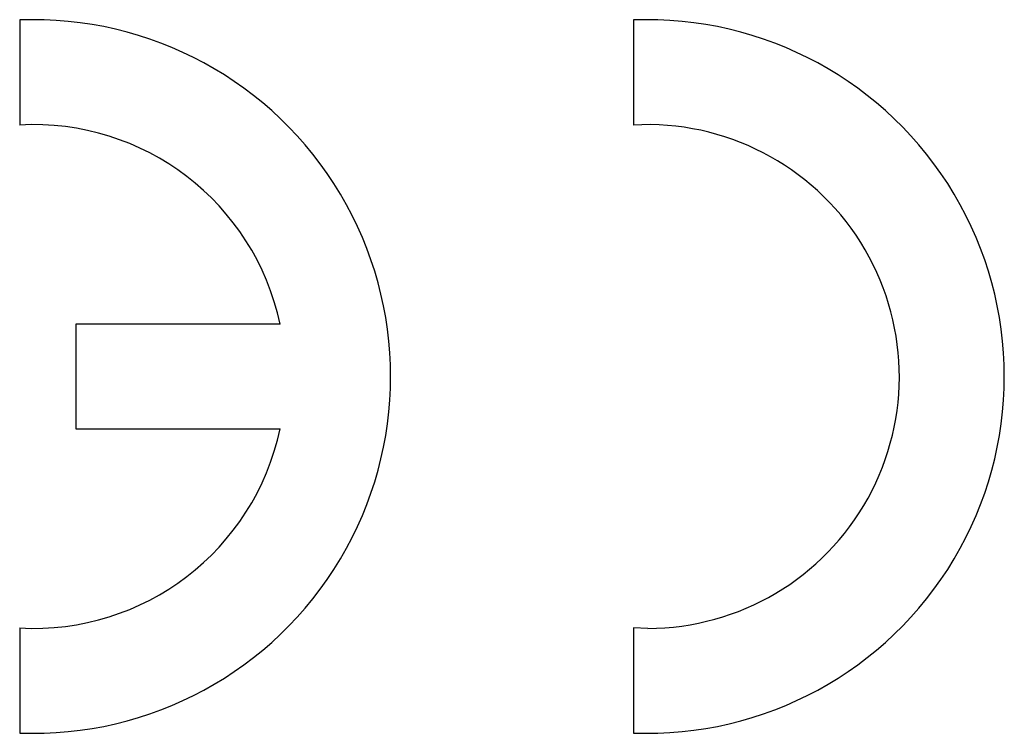
# Model space of a CAD drawing. Units: millimetres. Extents: x -272 to 8, y 6 to 95.
# Drawn here: x -113 to -106, y 45 to 50 of the extents above; entities that cross this region are included whole.
import ezdxf

# ---------------------------------------------------------------- set-up
doc = ezdxf.new("R2010")
doc.units = ezdxf.units.MM
doc.header["$LTSCALE"] = 16.335
doc.layers.add('ASSI', color=7, linetype='CONTINUOUS')

msp = doc.modelspace()

# ---------------------------------------------------------------- linework, layer by layer
at = {"layer": 'ASSI', "color": 7, "linetype": 'CONTINUOUS'}
for p, q in [((-113.2526, 50.033), (-113.2526, 49.2822)), ((-108.8674, 50.033), (-108.8674, 49.2822)), ((-112.8526, 47.86), (-112.8526, 47.11)), ((-111.3921, 47.86), (-112.8526, 47.86)), ((-112.8526, 47.11), (-111.3921, 47.11)), ((-113.2526, 45.6878), (-113.2526, 44.937)), ((-108.8674, 45.6878), (-108.8674, 44.937)), ((-108.7642, 45.6851), (-108.8674, 45.6878))]:
    msp.add_line(p, q, dxfattribs=at)
for centre, radius, start, end in [((-113.1526, 47.485), 2.55, 267.75253, 92.24747), ((-108.7674, 47.485), 2.55, 267.75253, 92.24747), ((-113.1526, 47.485), 1.8, 12.02472, 93.18474), ((-108.7674, 47.485), 1.8, 270.10255, 93.18474), ((-113.1526, 47.485), 1.8, 266.81526, 347.9753)]:
    msp.add_arc(centre, radius, start, end, dxfattribs=at)

doc.saveas('drawing.dxf')
